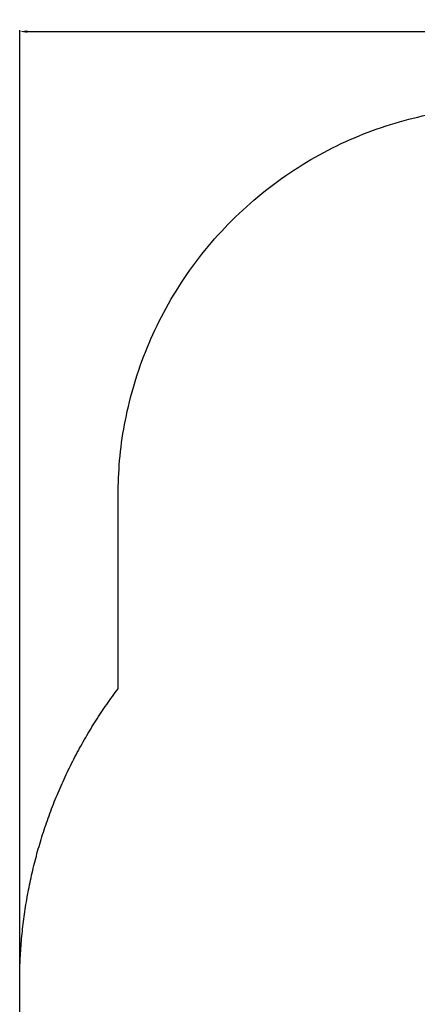
# Model space of a CAD drawing. Units: millimetres. Extents: x -587 to 198, y -284 to 546.
# Drawn here: x -587 to -433, y 166 to 546 of the extents above; entities that cross this region are included whole.
import ezdxf

# ---------------------------------------------------------------- set-up
doc = ezdxf.new("R2010")
doc.units = ezdxf.units.MM
doc.header["$MEASUREMENT"] = 0
doc.layers.add('Dimensions', color=7, linetype='Continuous', true_color=0x000000)
doc.layers.add('Safety area', color=7, linetype='Continuous', true_color=0x000000)
doc.styles.add('Arial', font='txt')
doc.dimstyles.new('Default', dxfattribs={"dimtxt": 7, "dimasz": 3, "dimexe": 0.5, "dimexo": 0.5, "dimgap": 0.25, "dimtad": 0, "dimtoh": 1, "dimdec": 0, "dimzin": 1, "dimdsep": 46, "dimtxsty": 'Arial', "dimcen": 0.5, "dimadec": 0, "dimazin": 0, "dimtfac": 1, "dimtdec": 4, "dimtix": 1, "dimtmove": 1, "dimatfit": 3, "dimfxl": 0, "dimtolj": 1, "dimtzin": 1, "dimarcsym": 0})

# ---------------------------------------------------------------- blocks, each defined once
blk = doc.blocks.new('*D8')
at = {"layer": 'Defpoints', "color": 0}
for p in [(158, 541.79), (158, 362.79), (-587, 174.79)]:
    blk.add_point(p, dxfattribs=at)
at = {"layer": 'Dimensions', "color": 0, "lineweight": -2}
for p, q in [((-587, 175.29), (-587, 542.29)), ((-584, 541.79), (-223.75, 541.79)), ((155, 541.79), (-205.25, 541.79)), ((158, 363.29), (158, 542.29))]:
    blk.add_line(p, q, dxfattribs=at)
at = {"layer": 'Dimensions', "color": 0}
for points in [[(-584, 542.29), (-584, 541.29), (-587, 541.79)], [(155, 541.29), (155, 542.29), (158, 541.79)]]:
    blk.add_solid(points, dxfattribs=at)
at = {"layer": 'Dimensions', "color": 0, "insert": (-214.5, 541.79), "char_height": 7, "attachment_point": 5, "style": 'Arial'}
blk.add_mtext('\\A1;750', dxfattribs=at)

msp = doc.modelspace()

# ---------------------------------------------------------------- linework, layer by layer
at = {"layer": 'Safety area'}
for points, weights in [([(-549, 362.79), (-549, 512.79), (-399, 512.79)], [1, 0.707106781187, 1]), ([(-587, 174.79), (-587, 237.82), (-549, 288.12)], [1, 0.948122444736, 1])]:
    msp.add_rational_spline(points, weights, degree=2, dxfattribs=at)
for points in [[(-549, 288.12), (-549, 325.45), (-549, 362.79)], [(-587, -46.21), (-587, 64.29), (-587, 174.79)]]:
    msp.add_open_spline(points, degree=2, dxfattribs=at)

# ---------------------------------------------------------------- dimensions: what is measured, and where the dimension line sits
at = {"layer": 'Dimensions'}
dim = msp.add_linear_dim(base=(158, 541.79), p1=(-587, 174.79), p2=(158, 362.79), text='750', dimstyle='Default', dxfattribs=at)
dim.commit()
dim.dimension.update_dxf_attribs({"geometry": '*D8', "text_midpoint": (-214.5, 541.79)})

doc.saveas('drawing.dxf')
